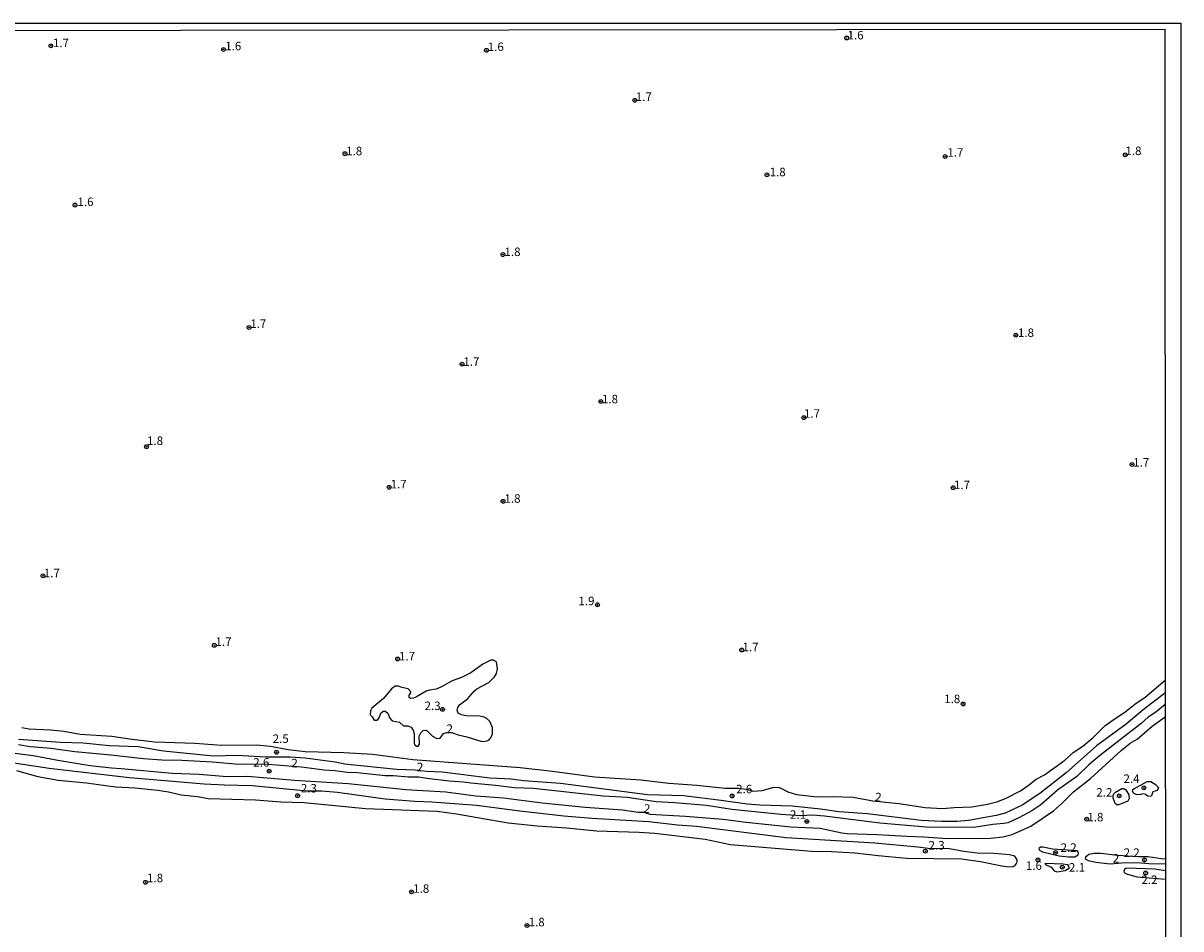
# Model space of a CAD drawing. Units: millimetres. Extents: x 187935 to 190353, y 1679832 to 1682607.
# Drawn here: x 190013 to 190353, y 1682341 to 1682607 of the extents above; entities that cross this region are included whole.
import ezdxf
from ezdxf.enums import TextEntityAlignment as Align

# ---------------------------------------------------------------- set-up
doc = ezdxf.new("R2010")
doc.units = ezdxf.units.MM
doc.header["$MEASUREMENT"] = 0
for name, color, linetype in [('IMAGEM', 7, 'Continuous'), ('V-CURVA_DE_NIVEL', 123, 'Continuous'), ('V-PONTO_DE_APARELHO', 4, 'Continuous'), ('V-TEXTO_DE_ALTIMETRIA', 2, 'Continuous'), ('X-LIMITE_5000', 6, 'Continuous')]:
    doc.layers.add(name, color=color, linetype=linetype)
picture_1 = doc.add_image_def('image1.jpg', size_in_pixel=(4028, 4624))

# ---------------------------------------------------------------- blocks, each defined once
blk = doc.blocks.new('805')
at = {"color": 0, "linetype": 'ByBlock', "lineweight": -2}
for radius in [0.562, 0.0806]:
    blk.add_circle((0, 0), radius, dxfattribs=at)

msp = doc.modelspace()

# ---------------------------------------------------------------- linework, layer by layer
at = {"layer": 'V-CURVA_DE_NIVEL'}
for points in [[(190126.79, 1682410.69), (190125.98, 1682411.5), (190124.17, 1682411.93), (190123.15, 1682412.35), (190122.19, 1682412.35), (190121.11, 1682411.49), (190118.77, 1682408.66), (190115.34, 1682405.83), (190114.92, 1682405.03), (190114.83, 1682403.89), (190115.42, 1682403.3), (190115.99, 1682402.37), (190116.75, 1682402.37), (190117.17, 1682402.61), (190117.61, 1682403.19), (190117.93, 1682404.36), (190118.63, 1682404.98), (190119.22, 1682404.97), (190120, 1682404.36), (190120.59, 1682402.91), (190121.32, 1682402.15), (190123.43, 1682401.69), (190124.67, 1682400.67), (190125.95, 1682400.7), (190126.9, 1682400.24), (190127.46, 1682399.4), (190127.74, 1682398.26), (190127.74, 1682395.55), (190127.95, 1682395.05), (190128.43, 1682394.68), (190128.91, 1682394.68), (190129.35, 1682395.27), (190129.29, 1682397.65), (190129.75, 1682398.61), (190130.46, 1682399.24), (190131.23, 1682399.35), (190131.64, 1682399.23), (190133.15, 1682397.6), (190134.44, 1682396.9), (190135.39, 1682397.05), (190136.4, 1682398.45), (190137.35, 1682398.67), (190139.04, 1682398.63), (190140.67, 1682398.02), (190143.22, 1682397.4), (190147.35, 1682396.12), (190148.31, 1682396.04), (190149.45, 1682396.33), (190149.87, 1682396.59), (190150.47, 1682397.34), (190150.82, 1682398.29), (190150.85, 1682400.2), (190150.02, 1682401.95), (190149.18, 1682402.8), (190148.38, 1682403.25), (190147.07, 1682403.5), (190143.09, 1682403.63), (190141.66, 1682403.88), (190140.7, 1682404.43), (190140.43, 1682405.26), (190140.62, 1682406.05), (190141.13, 1682406.85), (190143.51, 1682408.64), (190145.51, 1682410.93), (190146.21, 1682411.5), (190149.77, 1682413.44), (190151.39, 1682415.02), (190151.98, 1682416.01), (190152.33, 1682417.44), (190151.96, 1682419.51), (190151.08, 1682420), (190150.28, 1682419.97), (190147.97, 1682418.77), (190144.43, 1682416.21), (190141.66, 1682414.89), (190138.96, 1682413.92), (190135.65, 1682412), (190134.22, 1682411.45), (190132.31, 1682411.14), (190131.35, 1682410.82), (190128.47, 1682409.16), (190127.54, 1682408.81), (190126.74, 1682408.72), (190126.31, 1682408.98), (190126.29, 1682409.65), (190126.68, 1682410.12), (190126.79, 1682410.69)], [(190168.48, 1682387.38), (190180.82, 1682385.63), (190194.46, 1682384.77), (190202.64, 1682383.84), (190210.91, 1682383.24), (190219.3, 1682382.32), (190223.31, 1682382.31), (190225.38, 1682382.05), (190227.59, 1682381.47), (190230.15, 1682381.65), (190233.3, 1682382.49), (190234.86, 1682382.6), (190235.62, 1682382.38), (190237.66, 1682381.22), (190240.23, 1682380.47), (190246.31, 1682379.82), (190250.7, 1682379.87), (190256.87, 1682379.65), (190262.66, 1682378.63), (190270.33, 1682377.85), (190278.12, 1682376.66), (190283.18, 1682376.4), (190286.61, 1682376.67), (190291.76, 1682376.8), (190296.41, 1682377.58), (190299.18, 1682378.33), (190301.69, 1682379.3), (190306.12, 1682381.55), (190308.37, 1682383.07), (190310.74, 1682384.94), (190313.17, 1682386.29), (190319.15, 1682390.54), (190321.66, 1682392.8), (190324.41, 1682394.69), (190327.47, 1682397.19), (190330.93, 1682400.66), (190332.94, 1682402.17), (190337.23, 1682404.93), (190339.79, 1682407.02), (190342.78, 1682409.04), (190348.71, 1682414.08)], [(190348.71, 1682410.48), (190348.13, 1682409.86), (190342.16, 1682405.41), (190337.17, 1682401.16), (190328.45, 1682394.79), (190319.55, 1682386.8), (190311.84, 1682380.79), (190306.62, 1682377.32), (190301.59, 1682375), (190298.98, 1682374.27), (190290.81, 1682372.84), (190287.37, 1682372.58), (190282.95, 1682372.58), (190276.91, 1682372.87), (190261.07, 1682374.75), (190252.64, 1682375.37), (190247.33, 1682376.17), (190238.99, 1682377.04), (190229.42, 1682377.32), (190225.73, 1682377.61), (190218.1, 1682378.74), (190206.99, 1682380.06), (190196.43, 1682380.38), (190170.86, 1682383.75), (190160.05, 1682384.48), (190156.32, 1682384.98), (190150.03, 1682385.24), (190136, 1682387.06), (190131.4, 1682387.27), (190128.08, 1682387.65), (190122.54, 1682387.85), (190107.37, 1682389.43), (190104.51, 1682390.02), (190095.7, 1682391.15), (190091.31, 1682391.4), (190084.18, 1682391.43), (190075.59, 1682391.94), (190068.76, 1682391.75), (190054, 1682393.21), (190046.55, 1682394.49), (190038.16, 1682394.74), (190030.43, 1682395.54), (190023.78, 1682395.76), (190011.41, 1682396.68)], [(190348.71, 1682406.92), (190345.9, 1682404.68), (190343.7, 1682403.19), (190341.58, 1682401.33), (190329.36, 1682391.83), (190326.24, 1682389.16), (190322.66, 1682385.75), (190317.05, 1682381.75), (190312.06, 1682377.48), (190309.42, 1682375.7), (190305.61, 1682373.59), (190302.36, 1682372.16), (190301.24, 1682371.93), (190298.03, 1682371.68), (190292.43, 1682370.76), (190278.34, 1682370.88), (190264.79, 1682372.06), (190248.44, 1682374.13), (190245.01, 1682374.35), (190241.52, 1682374.16), (190235.62, 1682374.59), (190221.18, 1682376.08), (190213.74, 1682377.25), (190204.39, 1682378.04), (190198.98, 1682378.31), (190190.49, 1682379.55), (190183.36, 1682379.96), (190162.88, 1682382.21), (190157.18, 1682382.41), (190151.74, 1682383.15), (190144.49, 1682383.78), (190142.33, 1682384.12), (190138.03, 1682384.39), (190132.31, 1682385.05), (190129.03, 1682385.59), (190126.14, 1682385.52), (190121.65, 1682385.93), (190119.27, 1682385.94), (190111.06, 1682386.85), (190108.1, 1682386.96), (190104.48, 1682387.42), (190101.33, 1682387.58), (190094.68, 1682388.47), (190084.83, 1682389.25), (190075.15, 1682389.43), (190068.44, 1682390), (190059.47, 1682390.45), (190053.52, 1682390.57), (190048.18, 1682390.92), (190038.6, 1682392.04), (190027.95, 1682393.05), (190021.04, 1682394.01), (190014.84, 1682394.5), (190011.44, 1682395.09)], [(190154.03, 1682379.46), (190165.42, 1682378.02), (190178.11, 1682376.78), (190189.06, 1682375.99), (190193.64, 1682375.32), (190195.36, 1682375.23), (190197.11, 1682374.73), (190207.6, 1682374.1), (190218.57, 1682373.21), (190225.44, 1682372.33), (190238.55, 1682371.01), (190247.2, 1682370.58), (190253.53, 1682369.18), (190255.15, 1682368.98), (190263.96, 1682368.74), (190272.81, 1682368.18), (190277.55, 1682368.07), (190284.73, 1682367.51), (190297.33, 1682367.64), (190300.96, 1682368.05), (190303.63, 1682368.75), (190309.2, 1682371.19), (190315.81, 1682375.67), (190318.51, 1682378.02), (190321.74, 1682381.24), (190326.75, 1682385.21), (190335.72, 1682393.45), (190338.33, 1682395.57), (190340.4, 1682396.73), (190344.8, 1682400.58), (190348.72, 1682403.29)], [(190012.36, 1682400.15), (190014.55, 1682399.78), (190020.79, 1682399.53), (190024.76, 1682399.08), (190029.54, 1682398.25), (190038.89, 1682397.65), (190044.71, 1682396.73), (190051.48, 1682395.93), (190063.22, 1682395.54), (190071.17, 1682395.01), (190081.35, 1682395.11), (190085.55, 1682394.66), (190090.74, 1682393.71), (190095.73, 1682393.16), (190107.12, 1682392.85), (190115.61, 1682392.36), (190127.38, 1682390.78), (190158.93, 1682388.43), (190168.48, 1682387.38)], [(189998.11, 1682394.17), (190015.7, 1682391.94), (190022.92, 1682390.52), (190032.49, 1682388.98), (190038.79, 1682388.28), (190041.59, 1682388.16), (190056.57, 1682386.72), (190064.49, 1682386.47), (190072.76, 1682385.74), (190078.71, 1682385.82), (190092.61, 1682384.7), (190108.36, 1682383.69), (190125.34, 1682381.9), (190137.05, 1682381.24), (190145.89, 1682380.12), (190154.03, 1682379.46)], [(190010.8, 1682387.49), (190017.13, 1682385.74), (190023.11, 1682384.7), (190031.41, 1682383.89), (190039.97, 1682382.76), (190045.66, 1682382.4), (190052.34, 1682381.75), (190055.49, 1682381.29), (190059.21, 1682380.38), (190064.08, 1682379.9), (190067.2, 1682379.33), (190081.07, 1682378.95), (190088.54, 1682378.34), (190095.41, 1682378.09), (190113.48, 1682376.4), (190134.5, 1682375.57), (190140.23, 1682374.83), (190155.4, 1682372.11), (190163.99, 1682371.28), (190172.58, 1682370.68), (190181.39, 1682369.75), (190193.99, 1682369.44), (190198.6, 1682369.12), (190213.36, 1682367.34), (190220.83, 1682365.78), (190244.62, 1682363.82), (190250.57, 1682363.73), (190257.41, 1682363.32), (190264.25, 1682362.5), (190272.62, 1682361.8), (190288.81, 1682361.52), (190294.31, 1682360.75), (190300.67, 1682359.48), (190302.87, 1682359.18), (190303.98, 1682359.35), (190304.56, 1682359.69), (190305.02, 1682360.31), (190305.18, 1682360.85), (190305.12, 1682361.23), (190304.44, 1682362.31), (190302.93, 1682362.74), (190298.41, 1682363.11), (190293.35, 1682363.2), (190289.44, 1682363.71), (190285.28, 1682364.47), (190278.94, 1682364.61), (190275.96, 1682365.01), (190263.3, 1682366.13), (190237.18, 1682367.75), (190210.78, 1682371.06), (190205.25, 1682371.5), (190196.78, 1682372.43), (190180.18, 1682373.38), (190171.75, 1682374.08), (190158.81, 1682375.54), (190146.15, 1682377.2), (190132.95, 1682378.25), (190127.95, 1682378.44), (190119.24, 1682379.11), (190105.24, 1682381.06), (190100.5, 1682381.43), (190096.28, 1682381.46), (190080.11, 1682382.97), (190071.97, 1682383.19), (190066.02, 1682383.54), (190044.01, 1682385.37), (190020.44, 1682388.09), (190008.13, 1682389.94)], [(190346.01, 1682383.21), (190344.41, 1682384.19), (190343.29, 1682384.2), (190339.54, 1682382.16), (190338.95, 1682381.63), (190339.22, 1682380.95), (190340.08, 1682380.52), (190341.19, 1682380.43), (190342.17, 1682380.73), (190342.85, 1682380.59), (190343.54, 1682380.05), (190344.25, 1682380.01), (190344.73, 1682380.17), (190345.1, 1682381.32), (190346.38, 1682381.79), (190346.76, 1682382.29), (190346.66, 1682382.62), (190346.01, 1682383.21)], [(190333.95, 1682377.79), (190333.34, 1682379.4), (190333.33, 1682380.16), (190333.59, 1682380.67), (190334.08, 1682381.13), (190335.97, 1682382.21), (190336.53, 1682382.19), (190337.07, 1682381.81), (190337.95, 1682380.41), (190338.07, 1682379.33), (190337.68, 1682378.48), (190335.06, 1682377.42), (190334.43, 1682377.45), (190333.95, 1682377.79)], [(190317.51, 1682362.47), (190320.23, 1682362.18), (190322.08, 1682362.18), (190323.09, 1682362.74), (190323.22, 1682363.17), (190323.09, 1682363.62), (190322.68, 1682363.88), (190315.52, 1682364.44), (190312.82, 1682365.03), (190311.99, 1682365.03), (190311.48, 1682364.6), (190311.7, 1682364.11), (190312.6, 1682363.66), (190317.51, 1682362.47)], [(190348.75, 1682360.01), (190343.9, 1682360.04), (190340.41, 1682360.37), (190335.87, 1682360.3), (190332.46, 1682360), (190328.25, 1682360.48), (190326.09, 1682360.93), (190325.27, 1682361.44), (190325.29, 1682362), (190325.53, 1682362.38), (190326.19, 1682362.89), (190327.77, 1682363.22), (190329.74, 1682363.22), (190334.61, 1682362.66), (190340.84, 1682362.2), (190343.64, 1682362.2), (190347.49, 1682361.63), (190348.75, 1682361.59)], [(190316.92, 1682357.75), (190319.23, 1682358.1), (190320.41, 1682358.83), (190320.38, 1682359.45), (190319.97, 1682359.81), (190318.69, 1682360.02), (190313.34, 1682360.2), (190313.31, 1682360.02), (190315.11, 1682359.12), (190316.03, 1682358), (190316.92, 1682357.75)], [(190348.76, 1682358.06), (190345.65, 1682358.56), (190337.35, 1682358.8), (190336.8, 1682358.57), (190336.48, 1682357.89), (190336.64, 1682357.55), (190337.25, 1682357.19), (190340.34, 1682356.28), (190348.76, 1682355.57)]]:
    msp.add_lwpolyline(points, dxfattribs=at)
at = {"layer": 'X-LIMITE_5000'}
msp.add_lwpolyline([(189383.39, 1682604.57), (189865.96, 1682605.03), (190348.54, 1682605.46), (190348.71, 1682414.08), (190348.71, 1682410.48), (190348.71, 1682406.92), (190348.72, 1682403.29), (190348.76, 1682361.2), (190348.76, 1682360.03), (190348.76, 1682358.06), (190348.76, 1682355.57), (190348.84, 1682268.74), (190348.84, 1682268.5), (190348.84, 1682266.58), (190348.84, 1682264.66), (190348.84, 1682264.55), (190348.84, 1682262.41), (190348.84, 1682261.64), (190348.84, 1682259.55), (190348.85, 1682255.88), (190348.85, 1682253.64), (190348.85, 1682252.36), (190348.86, 1682242.14), (190349.02, 1682051.18)], dxfattribs=at)

# ---------------------------------------------------------------- block references
at = {"layer": 'V-PONTO_DE_APARELHO', "xscale": 0.999998301267624, "yscale": 0.999998301267624, "zscale": 0.999998301267624}
for p in [(190020.92, 1682600.61), (190255.01, 1682602.9), (190071.68, 1682599.53), (190149.01, 1682599.28), (190192.69, 1682584.59), (190107.42, 1682568.89), (190283.97, 1682568.04), (190336.94, 1682568.53), (190231.54, 1682562.68), (190028.01, 1682553.77), (190153.89, 1682539.22), (190079.2, 1682517.79), (190304.74, 1682515.51), (190141.87, 1682506.99), (190182.67, 1682496.02), (190242.42, 1682491.29), (190049.05, 1682482.74), (190338.93, 1682477.51), (190120.43, 1682470.81), (190286.3, 1682470.68), (190153.93, 1682466.69), (190018.59, 1682444.77), (190181.68, 1682436.26), (190068.99, 1682424.33), (190224.13, 1682422.95), (190122.91, 1682420.33), (190289.26, 1682407.1), (190136.12, 1682405.49), (190087.28, 1682392.88), (190085.12, 1682387.35), (190342.41, 1682382.41), (190093.49, 1682380.12), (190221.32, 1682380.05), (190335.16, 1682380.06), (190243.28, 1682372.54), (190325.6, 1682373.23), (190278.13, 1682363.79), (190316.41, 1682363.4), (190311.25, 1682361.27), (190318.41, 1682359.09), (190342.58, 1682361.22), (190342.93, 1682357.38), (190048.76, 1682354.66), (190126.97, 1682351.87), (190160.95, 1682341.95)]:
    msp.add_blockref('805', p, dxfattribs=at)

# ---------------------------------------------------------------- texts
at = {"layer": 'V-TEXTO_DE_ALTIMETRIA'}
for s, p in [('1.6', (190255.25, 1682601.7)), ('1.7', (190021.52, 1682599.44)), ('1.6', (190072.19, 1682598.51)), ('1.6', (190149.41, 1682598.29)), ('1.7', (190192.96, 1682583.6)), ('1.8', (190107.77, 1682567.64)), ('1.7', (190284.58, 1682567.21)), ('1.8', (190336.98, 1682567.69)), ('1.8', (190232.32, 1682561.47)), ('1.6', (190028.74, 1682552.71)), ('1.8', (190154.34, 1682538.01)), ('1.7', (190079.56, 1682516.88)), ('1.8', (190305.35, 1682514.21)), ('1.7', (190142.24, 1682505.72)), ('1.8', (190183, 1682494.7)), ('1.7', (190242.42, 1682490.46)), ('1.8', (190049.19, 1682482.45)), ('1.7', (190339.26, 1682476.1)), ('1.7', (190120.84, 1682469.69)), ('1.7', (190286.55, 1682469.47)), ('1.8', (190154.35, 1682465.47)), ('1.7', (190018.83, 1682443.56)), ('1.9', (190176.09, 1682435.34)), ('1.7', (190069.33, 1682423.37)), ('1.7', (190224.35, 1682421.82)), ('1.7', (190123.3, 1682419.11)), ('1.8', (190283.67, 1682406.55)), ('2.3', (190130.82, 1682404.51)), ('2', (190137.29, 1682397.78)), ('2.5', (190086.15, 1682394.85)), ('2.6', (190080.46, 1682387.88)), ('2', (190128.58, 1682386.53)), ('2.4', (190336.42, 1682383.09)), ('2.3', (190094.44, 1682380.28)), ('2.6', (190222.48, 1682380.04)), ('2.2', (190328.42, 1682379.07)), ('2.1', (190238.31, 1682372.54)), ('1.8', (190325.77, 1682371.79)), ('2.3', (190279.08, 1682363.51)), ('2.2', (190317.9, 1682362.83)), ('2', (190333.27, 1682359.68)), ('2.2', (190336.47, 1682361.34)), ('1.6', (190307.69, 1682357.53)), ('2.1', (190320.37, 1682357.01)), ('1.8', (190049.2, 1682353.89)), ('2.2', (190341.69, 1682353.37)), ('1.8', (190127.48, 1682350.79)), ('1.8', (190161.44, 1682340.94))]:
    msp.add_text(s, height=2.5, dxfattribs=at).set_placement(p, align=Align.BOTTOM_LEFT)
for rotation, p in [(354, (190091.4, 1682387.77)), (352, (190263.06, 1682377.83)), (352, (190195.04, 1682374.45))]:
    msp.add_text('2', height=2.5, rotation=rotation, dxfattribs=at).set_placement(p, align=Align.BOTTOM_LEFT)

# ---------------------------------------------------------------- referenced raster images: frames only (the image files are external)
at = {"layer": 'IMAGEM'}
image = msp.add_image(picture_1, insert=(187935.49, 1679831.72), size_in_units=(2417.79, 2775.54), dxfattribs=at)
image.dxf.flags = 7

doc.saveas('drawing.dxf')
